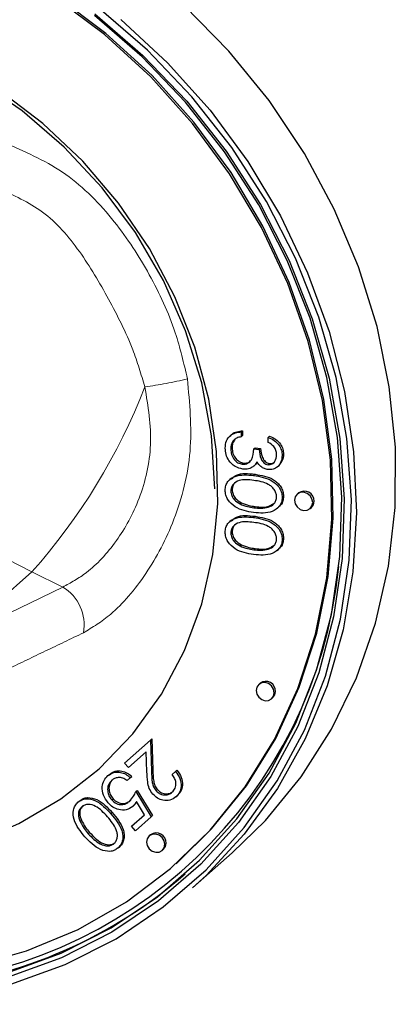
# Model space of a CAD drawing. Units: millimetres. Extents: x 5 to 415, y 5 to 292.
# Drawn here: x 313 to 315, y 102 to 107 of the extents above; entities that cross this region are included whole.
import ezdxf

# ---------------------------------------------------------------- set-up
doc = ezdxf.new("R2010")
doc.units = ezdxf.units.MM
doc.linetypes.add('PHANTOM', pattern=[12.7, 6.35, -1.27, 1.27, -1.27, 1.27, -1.27])

msp = doc.modelspace()

# ---------------------------------------------------------------- linework, layer by layer
for p, q in [((314.5444, 105.0437), (314.5356, 105.0359)), ((314.5938, 105.0571), (314.6009, 105.0633)), ((314.5938, 105.0571), (314.5938, 105.0317)), ((314.5938, 105.0317), (314.6009, 105.0379)), ((314.6009, 105.0633), (314.6009, 105.0379)), ((314.7341, 105.0285), (314.7412, 105.0347)), ((314.7341, 105.0031), (314.7341, 105.0285)), ((314.5398, 104.9691), (314.5469, 104.9753)), ((314.555, 105.0144), (314.5621, 105.0207)), ((314.6585, 104.9691), (314.6656, 104.9754)), ((314.6656, 104.9754), (314.6944, 104.9717)), ((314.6585, 104.9691), (314.6873, 104.9655)), ((314.6873, 104.9655), (314.6944, 104.9717)), ((314.8061, 104.9352), (314.8131, 104.9415)), ((314.5992, 104.8896), (314.6063, 104.8958)), ((314.6589, 104.88), (314.6677, 104.8878)), ((314.7333, 104.8872), (314.7403, 104.8934)), ((314.781, 104.876), (314.7899, 104.8838)), ((314.543, 104.8181), (314.5342, 104.8103)), ((314.5398, 104.7509), (314.5469, 104.7571)), ((314.8061, 104.7182), (314.8131, 104.7244)), ((314.8916, 104.7412), (314.8845, 104.735)), ((314.588, 104.6841), (314.5951, 104.6904)), ((314.6585, 104.6645), (314.6656, 104.6708)), ((314.7806, 104.6605), (314.7895, 104.6683)), ((314.9507, 104.66), (314.9577, 104.6662)), ((314.543, 104.6005), (314.5342, 104.5928)), ((314.5398, 104.5333), (314.5469, 104.5395)), ((314.588, 104.4666), (314.5951, 104.4728)), ((314.8061, 104.5006), (314.8131, 104.5069)), ((314.6585, 104.447), (314.6656, 104.4532)), ((314.7806, 104.4429), (314.7895, 104.4507)), ((314.6922, 103.7561), (314.6851, 103.7498)), ((314.7513, 103.6748), (314.7584, 103.6811)), ((313.9893, 103.3427), (314.1241, 103.4616)), ((314.1241, 103.4616), (314.1312, 103.4679)), ((314.1241, 103.4616), (314.1293, 103.3007)), ((314.1312, 103.4679), (314.1363, 103.3069)), ((314.102, 103.4011), (314.0096, 103.3197)), ((314.1053, 103.2972), (314.102, 103.4011)), ((314.0096, 103.3197), (313.9893, 103.3427)), ((314.236, 103.2834), (314.2538, 103.2991)), ((314.2538, 103.2991), (314.2609, 103.3054)), ((313.9033, 103.2772), (313.9104, 103.2834)), ((314.0198, 103.2671), (314.002, 103.2514)), ((314.0198, 103.2671), (314.0269, 103.2733)), ((314.0478, 103.1943), (314.0548, 103.2006)), ((314.0478, 103.1943), (314.1266, 103.0639)), ((314.0548, 103.2006), (314.1337, 103.0701)), ((314.1526, 103.1986), (314.1596, 103.2048)), ((313.7474, 103.1397), (313.7545, 103.1459)), ((313.9226, 103.1517), (313.9296, 103.1579)), ((314.0924, 103.0747), (314.0509, 103.1433)), ((314.2553, 103.1671), (314.2623, 103.1733)), ((314.0314, 103.1183), (314.0384, 103.1246)), ((313.7586, 103.0399), (313.7657, 103.0461)), ((314.0249, 103.0152), (314.0924, 103.0747)), ((314.1266, 103.0639), (314.0452, 102.9921)), ((314.1266, 103.0639), (314.1337, 103.0701)), ((314.0452, 102.9921), (314.0249, 103.0152)), ((313.801, 102.9767), (313.8081, 102.9829)), ((314.1245, 102.9712), (314.1174, 102.9649)), ((313.956, 102.9031), (313.9631, 102.9094)), ((314.1835, 102.8899), (314.1906, 102.8962)), ((314.3418, 102.6962), (314.5469, 102.8771)), ((314.2567, 102.8212), (314.2638, 102.8274))]:
    msp.add_line(p, q)
at = {"color": 8, "linetype": 'PHANTOM', "lineweight": 18}
for p, q in [((314.6584, 104.8314), (314.6655, 104.8376)), ((314.6584, 104.6138), (314.6655, 104.62)), ((313.5079, 104.3319), (313.2321, 104.0887)), ((313.6688, 104.2538), (313.5079, 104.3319)), ((313.28, 104.0654), (313.6688, 104.2538)), ((314.1293, 103.3007), (314.1363, 103.3069)), ((313.9179, 103.08), (313.925, 103.0862))]:
    msp.add_line(p, q, dxfattribs=at)
at = {"flags": 128}
for points in [[(314.2638, 102.8274), (314.4405, 103.0011), (314.6206, 103.2247), (314.7728, 103.4704), (314.8952, 103.735), (314.9864, 104.0154), (315.0451, 104.3082), (315.0708, 104.6099), (315.0631, 104.9168), (315.0221, 105.2251), (314.9483, 105.5313), (314.8426, 105.8314), (314.7063, 106.122), (314.541, 106.3995), (314.3487, 106.6606), (314.1318, 106.902), (313.8928, 107.1209), (313.6347, 107.3146), (313.3607, 107.4807), (313.0739, 107.6173), (312.7779, 107.7228), (312.4763, 107.7957)], [(313.2003, 102.2899), (313.4817, 102.3695), (313.7488, 102.4813), (313.9984, 102.624), (314.2276, 102.7959), (314.4335, 102.9949), (314.6136, 103.2185), (314.7658, 103.4641), (314.8882, 103.7287), (314.9793, 104.0092), (315.0381, 104.302), (315.0638, 104.6036), (315.0561, 104.9105), (315.0151, 105.2189), (314.9413, 105.525), (314.8356, 105.8252), (314.6992, 106.1158), (314.5339, 106.3933), (314.3416, 106.6543), (314.1247, 106.8958), (313.8858, 107.1147), (313.6277, 107.3083)], [(313.3017, 102.9684), (313.441, 103.0301), (313.6594, 103.1572), (313.8573, 103.3127), (314.0316, 103.4944), (314.1799, 103.6994), (314.2997, 103.9246), (314.3893, 104.1667), (314.4474, 104.422), (314.473, 104.6865), (314.4657, 104.9563), (314.4257, 105.2273), (314.3536, 105.4954), (314.2505, 105.7564), (314.1179, 106.0066), (313.9579, 106.242), (313.7728, 106.4591), (313.5655, 106.6546), (313.3391, 106.8256), (313.097, 106.9694), (312.843, 107.0839), (312.5809, 107.1673), (312.3146, 107.2184)], [(313.8359, 107.2213), (314.0845, 107.0068), (314.3119, 106.769), (314.5156, 106.5106), (314.6931, 106.2347), (314.8424, 105.9444), (314.9617, 105.6433), (315.0496, 105.3348), (315.105, 105.0225), (315.1274, 104.7102), (315.1165, 104.4014), (315.0724, 104.0999), (314.9955, 103.809), (314.8869, 103.5323), (314.7478, 103.273), (314.5798, 103.0341), (314.3849, 102.8184), (314.1653, 102.6285), (313.9237, 102.4666), (313.6629, 102.3345), (313.3859, 102.2338), (313.096, 102.1658), (312.7966, 102.1312), (312.7966, 102.1312)], [(312.8033, 102.0932), (313.1067, 102.1283), (313.4004, 102.1973), (313.681, 102.2992), (313.9453, 102.433), (314.1901, 102.5971), (314.4125, 102.7895), (314.61, 103.008), (314.7802, 103.2501), (314.9212, 103.5128), (315.0312, 103.7932), (315.1091, 104.0878), (315.1538, 104.3934), (315.1649, 104.7062), (315.1422, 105.0226), (315.086, 105.339), (314.9969, 105.6516), (314.8761, 105.9567), (314.7248, 106.2507), (314.545, 106.5303), (314.3386, 106.7921), (314.1082, 107.0331), (313.8564, 107.2504)], [(314.5469, 102.8771), (314.7191, 103.0449), (314.9044, 103.2703), (315.0625, 103.5176), (315.1915, 103.784), (315.29, 104.0664), (315.3568, 104.3617), (315.3912, 104.6665), (315.3929, 104.9774), (315.3617, 105.2909), (315.298, 105.6033), (315.2026, 105.9112), (315.0765, 106.2111), (314.9212, 106.4995), (314.7384, 106.7732), (314.5302, 107.0291), (314.299, 107.2644)], [(314.4569, 104.7626), (314.44, 105.0365), (314.3894, 105.3104), (314.3059, 105.5799), (314.1908, 105.8408), (314.0461, 106.089), (313.8738, 106.3205), (313.6769, 106.5317), (313.4583, 106.7193), (313.2215, 106.8804), (312.9703, 107.0123), (312.7086, 107.1129), (312.4406, 107.1808), (312.1704, 107.2149), (311.9024, 107.2145), (311.6407, 107.1798), (311.3895, 107.1112), (311.1527, 107.0098), (310.9341, 106.8773), (310.7842, 106.7587)], [(312.8003, 102.1564), (313.0977, 102.1908), (313.3857, 102.2584), (313.6609, 102.3584), (313.92, 102.4896), (314.16, 102.6504), (314.3781, 102.8391), (314.5718, 103.0534), (314.7387, 103.2907), (314.8769, 103.5483), (314.9848, 103.8232), (315.0611, 104.1121), (315.105, 104.4117), (315.1158, 104.7184), (315.0936, 105.0287), (315.0385, 105.3389), (314.9511, 105.6454), (314.8326, 105.9446), (314.6844, 106.2329), (314.508, 106.507), (314.3057, 106.7637), (314.0797, 107), (313.8328, 107.2131)], [(313.9705, 107.1925), (314.2123, 106.9687), (314.4323, 106.7227), (314.628, 106.4575), (314.7973, 106.1761), (314.9382, 105.8815), (315.0491, 105.5772), (315.1288, 105.2666), (315.1763, 104.9532), (315.1911, 104.6406), (315.1731, 104.3323), (315.1224, 104.0318), (315.0396, 103.7425), (314.9257, 103.4677), (314.782, 103.2105), (314.61, 102.9739), (314.4117, 102.7604), (314.3418, 102.6962)], [(314.9644, 104.6916), (314.9608, 104.7101), (314.9507, 104.7266), (314.9355, 104.7388), (314.9176, 104.7446), (314.8997, 104.7433), (314.8845, 104.735), (314.8744, 104.7209), (314.8708, 104.7034), (314.8744, 104.6849), (314.8845, 104.6683), (314.8997, 104.6562), (314.9176, 104.6503), (314.9355, 104.6517), (314.9507, 104.66), (314.9608, 104.674), (314.9644, 104.6916)], [(314.9577, 104.6662), (314.9679, 104.6802), (314.9714, 104.6978)], [(314.765, 103.7065), (314.7614, 103.7249), (314.7513, 103.7415), (314.7361, 103.7536), (314.7182, 103.7595), (314.7003, 103.7582), (314.6851, 103.7498), (314.675, 103.7358), (314.6714, 103.7182), (314.675, 103.6998), (314.6851, 103.6832), (314.7003, 103.6711), (314.7182, 103.6652), (314.7361, 103.6665), (314.7513, 103.6748), (314.7614, 103.6889), (314.765, 103.7065)], [(314.7584, 103.6811), (314.7685, 103.6951), (314.7721, 103.7127)], [(314.1972, 102.9216), (314.1937, 102.94), (314.1835, 102.9566), (314.1683, 102.9687), (314.1505, 102.9746), (314.1326, 102.9733), (314.1174, 102.9649), (314.1072, 102.9509), (314.1037, 102.9333), (314.1072, 102.9149), (314.1174, 102.8983), (314.1326, 102.8862), (314.1505, 102.8803), (314.1683, 102.8816), (314.1835, 102.8899), (314.1937, 102.904), (314.1972, 102.9216)], [(314.1906, 102.8962), (314.2007, 102.9102), (314.2043, 102.9278)]]:
    msp.add_lwpolyline(points, dxfattribs=at)
at = {"color": 8, "linetype": 'PHANTOM', "lineweight": 18}
for centre, radius, start, end in [((314.1777, 105.7787), 1.5943, 165.6056, 245.1557), ((313.807, 107.4242), 2.1532, 277.672, 283.6459), ((311.1498, 106.434), 3.159, 318.2842, 338.7735), ((313.5508, 104.0576), 0.229, 349.8203, 58.9864)]:
    msp.add_arc(centre, radius, start, end, dxfattribs=at)
for centre, radius, start, end in [((314.9208, 104.6997), 0.0507, 357.8164, 125.1376), ((312.7032, 104.5999), 2.4086, 272.7341, 354.3027), ((314.7214, 103.7146), 0.0507, 357.8164, 125.1376), ((314.1536, 102.9297), 0.0507, 357.8164, 125.1376), ((312.6994, 104.6067), 2.4392, 276.146, 311.1042)]:
    msp.add_arc(centre, radius, start, end)
for points, knots in [([(313.3846, 106.5476), (313.4878, 106.5016), (313.6949, 106.4092), (313.9405, 106.1574), (314.124, 105.8745), (314.2527, 105.5997), (314.2963, 105.4122), (314.315, 105.3318)], [0, 0, 0, 0, 0.2176585, 0.4369214, 0.6415228, 0.8462108, 1, 1, 1, 1]), ([(314.0945, 105.2903), (314.075, 105.3551), (314.0275, 105.5131), (313.9079, 105.7462), (313.7643, 105.9934), (313.5762, 106.2121), (313.4131, 106.2825), (313.333, 106.3172)], [0, 0, 0, 0, 0.151177, 0.368233, 0.58511, 0.79617, 1, 1, 1, 1]), ([(314.315, 105.3318), (314.3268, 105.2065), (314.3502, 104.958), (314.2583, 104.6019), (314.1038, 104.3098), (313.9301, 104.1095), (313.823, 104.0452), (313.7762, 104.0171)], [0, 0, 0, 0, 0.217573, 0.431524, 0.631674, 0.839195, 1, 1, 1, 1]), ([(313.6688, 104.2538), (313.7097, 104.2758), (313.8026, 104.3258), (313.9491, 104.4799), (314.0761, 104.7085), (314.1432, 104.9936), (314.1109, 105.1905), (314.0945, 105.2903)], [0, 0, 0, 0, 0.165976, 0.377096, 0.57578, 0.784896, 1, 1, 1, 1]), ([(313.7762, 104.0171), (313.7107, 103.9856), (313.5812, 103.9235), (313.4517, 103.8614), (313.3878, 103.8308)], [0, 0, 0, 0, 0.505982, 1, 1, 1, 1])]:
    msp.add_open_spline(points, degree=3, knots=knots, dxfattribs=at)
for points, knots in [([(314.511, 104.9732), (314.5122, 104.986), (314.5144, 105.0116), (314.536, 105.0395), (314.5643, 105.0537), (314.584, 105.056), (314.5938, 105.0571)], [0, 0, 0, 0, 0.279886, 0.558979, 0.779263, 1, 1, 1, 1]), ([(314.5442, 105.0423), (314.5449, 105.0434), (314.5512, 105.0522), (314.572, 105.0594), (314.5912, 105.062), (314.6009, 105.0633)], [0, 0, 0, 0, 0.062332, 0.530684, 1, 1, 1, 1]), ([(314.5938, 105.0317), (314.5856, 105.0301), (314.5711, 105.0273), (314.5599, 105.0184), (314.555, 105.0144)], [0, 0, 0, 0, 0.560694, 1, 1, 1, 1]), ([(314.7341, 105.0285), (314.7449, 105.0239), (314.7664, 105.0147), (314.7903, 104.9901), (314.804, 104.9622), (314.8054, 104.9442), (314.8061, 104.9352)], [0, 0, 0, 0, 0.280288, 0.55968, 0.779747, 1, 1, 1, 1]), ([(314.7412, 105.0347), (314.752, 105.0301), (314.7735, 105.0209), (314.7974, 104.9963), (314.8111, 104.9684), (314.8124, 104.9505), (314.8131, 104.9415)], [0, 0, 0, 0, 0.280288, 0.55968, 0.779747, 1, 1, 1, 1]), ([(314.555, 105.0144), (314.55, 105.0069), (314.5409, 104.9935), (314.5402, 104.9766), (314.5398, 104.9691)], [0, 0, 0, 0, 0.558748, 1, 1, 1, 1]), ([(314.5621, 105.0207), (314.557, 105.0132), (314.548, 104.9998), (314.5472, 104.9828), (314.5469, 104.9753)], [0, 0, 0, 0, 0.558748, 1, 1, 1, 1]), ([(314.5469, 104.9753), (314.5475, 104.9654), (314.5488, 104.9457), (314.5634, 104.9201), (314.5834, 104.9015), (314.5986, 104.8977), (314.6063, 104.8958)], [0, 0, 0, 0, 0.280599, 0.560151, 0.780303, 1, 1, 1, 1]), ([(314.7773, 104.9385), (314.7767, 104.946), (314.7755, 104.9608), (314.7615, 104.9859), (314.7445, 104.9966), (314.7341, 105.0031)], [0, 0, 0, 0, 0.280636, 0.5603644, 1, 1, 1, 1]), ([(314.6016, 104.8639), (314.5878, 104.8677), (314.5603, 104.8752), (314.53, 104.9056), (314.5136, 104.94), (314.5119, 104.9621), (314.511, 104.9732)], [0, 0, 0, 0, 0.279304, 0.5588383, 0.779277, 1, 1, 1, 1]), ([(314.5398, 104.9691), (314.5405, 104.9592), (314.5418, 104.9394), (314.5563, 104.9139), (314.5763, 104.8953), (314.5916, 104.8915), (314.5992, 104.8896)], [0, 0, 0, 0, 0.280599, 0.560151, 0.780303, 1, 1, 1, 1]), ([(314.5992, 104.8896), (314.6041, 104.8894), (314.6139, 104.889), (314.6316, 104.8956), (314.6557, 104.9188), (314.6574, 104.949), (314.6585, 104.9691)], [0, 0, 0, 0, 0.125587, 0.251191, 0.500605, 1, 1, 1, 1]), ([(314.6873, 104.9655), (314.6888, 104.9493), (314.691, 104.9251), (314.7075, 104.8996), (314.7214, 104.8898), (314.7293, 104.8881), (314.7333, 104.8872)], [0, 0, 0, 0, 0.499418, 0.749016, 0.874544, 1, 1, 1, 1]), ([(314.6944, 104.9717), (314.6959, 104.9556), (314.6981, 104.9313), (314.7145, 104.9058), (314.7285, 104.8961), (314.7364, 104.8943), (314.7403, 104.8934)], [0, 0, 0, 0, 0.499418, 0.749016, 0.874544, 1, 1, 1, 1]), ([(314.8061, 104.9352), (314.8048, 104.924), (314.8024, 104.9014), (314.7844, 104.8762), (314.7599, 104.8619), (314.7421, 104.8619), (314.7331, 104.8618)], [0, 0, 0, 0, 0.280085, 0.559868, 0.780099, 1, 1, 1, 1]), ([(314.7333, 104.8872), (314.7406, 104.8877), (314.7553, 104.8887), (314.7735, 104.9081), (314.7758, 104.927), (314.7773, 104.9385)], [0, 0, 0, 0, 0.278859, 0.560074, 1, 1, 1, 1]), ([(314.8131, 104.9415), (314.8121, 104.93), (314.81, 104.9074), (314.7958, 104.8912), (314.7888, 104.8832)], [0, 0, 0, 0, 0.50696, 1, 1, 1, 1]), ([(314.6515, 104.8745), (314.6429, 104.8702), (314.6275, 104.8624), (314.6095, 104.8634), (314.6016, 104.8639)], [0, 0, 0, 0, 0.559419, 1, 1, 1, 1]), ([(314.6063, 104.8958), (314.6111, 104.8957), (314.6208, 104.8953), (314.6343, 104.8995), (314.6401, 104.9061), (314.6428, 104.9092)], [0, 0, 0, 0, 0.345735, 0.691516, 1, 1, 1, 1]), ([(314.6754, 104.9021), (314.672, 104.896), (314.6659, 104.885), (314.6559, 104.8777), (314.6515, 104.8745)], [0, 0, 0, 0, 0.559795, 1, 1, 1, 1]), ([(314.6771, 104.9002), (314.6753, 104.8969), (314.6726, 104.8919), (314.6681, 104.8885), (314.6665, 104.8874)], [0, 0, 0, 0, 0.651281, 1, 1, 1, 1]), ([(314.7331, 104.8618), (314.7267, 104.8631), (314.7137, 104.8657), (314.6922, 104.8786), (314.6818, 104.8932), (314.6754, 104.9021)], [0, 0, 0, 0, 0.280508, 0.560792, 1, 1, 1, 1]), ([(314.7403, 104.8934), (314.748, 104.8935), (314.7585, 104.8935), (314.7648, 104.9007), (314.7665, 104.9026)], [0, 0, 0, 0, 0.735871, 1, 1, 1, 1]), ([(314.511, 104.7554), (314.5117, 104.7635), (314.513, 104.7799), (314.5277, 104.8081), (314.5749, 104.8393), (314.625, 104.8345), (314.6584, 104.8314)], [0, 0, 0, 0, 0.125551, 0.25109, 0.50025, 1, 1, 1, 1]), ([(314.544, 104.8149), (314.5522, 104.8216), (314.5844, 104.8483), (314.6309, 104.8422), (314.6655, 104.8376)], [0, 0, 0, 0, 0.254367, 1, 1, 1, 1]), ([(314.6584, 104.8314), (314.6919, 104.826), (314.7339, 104.8194), (314.776, 104.7877), (314.7928, 104.7672), (314.804, 104.7432), (314.8054, 104.7265), (314.8061, 104.7182)], [0, 0, 0, 0, 0.498702, 0.624177, 0.749467, 0.874745, 1, 1, 1, 1]), ([(314.6655, 104.8376), (314.699, 104.8323), (314.7409, 104.8256), (314.7831, 104.7939), (314.7998, 104.7735), (314.8111, 104.7495), (314.8125, 104.7328), (314.8131, 104.7244)], [0, 0, 0, 0, 0.498702, 0.624177, 0.749467, 0.874745, 1, 1, 1, 1]), ([(314.6585, 104.806), (314.6323, 104.8091), (314.593, 104.8137), (314.5547, 104.7914), (314.5419, 104.77), (314.5405, 104.7573), (314.5398, 104.7509)], [0, 0, 0, 0, 0.500291, 0.749086, 0.874606, 1, 1, 1, 1]), ([(314.5667, 104.7962), (314.5641, 104.7948), (314.5562, 104.7905), (314.5492, 104.7759), (314.5477, 104.7634), (314.5469, 104.7571)], [0, 0, 0, 0, 0.191677, 0.596042, 1, 1, 1, 1]), ([(314.7773, 104.721), (314.7766, 104.7275), (314.7753, 104.7407), (314.7655, 104.7591), (314.7517, 104.7746), (314.7175, 104.7976), (314.6847, 104.8022), (314.6585, 104.806)], [0, 0, 0, 0, 0.125139, 0.250418, 0.375519, 0.500847, 1, 1, 1, 1]), ([(314.6584, 104.6392), (314.6248, 104.645), (314.5743, 104.6537), (314.5277, 104.698), (314.513, 104.7301), (314.5117, 104.747), (314.511, 104.7554)], [0, 0, 0, 0, 0.499407, 0.748743, 0.874372, 1, 1, 1, 1]), ([(314.5398, 104.7509), (314.5408, 104.743), (314.5427, 104.7273), (314.5587, 104.7014), (314.5769, 104.6907), (314.588, 104.6841)], [0, 0, 0, 0, 0.280257, 0.560781, 1, 1, 1, 1]), ([(314.5469, 104.7571), (314.5479, 104.7493), (314.5498, 104.7336), (314.5658, 104.7077), (314.584, 104.6969), (314.5951, 104.6904)], [0, 0, 0, 0, 0.280257, 0.560781, 1, 1, 1, 1]), ([(314.6585, 104.6645), (314.6846, 104.6623), (314.7236, 104.6589), (314.7622, 104.6806), (314.7752, 104.7018), (314.7766, 104.7146), (314.7773, 104.721)], [0, 0, 0, 0, 0.500072, 0.749021, 0.874598, 1, 1, 1, 1]), ([(314.8131, 104.7244), (314.8124, 104.7163), (314.8109, 104.7), (314.8023, 104.6796), (314.7912, 104.6727), (314.7867, 104.6699)], [0, 0, 0, 0, 0.375879, 0.751748, 1, 1, 1, 1]), ([(314.588, 104.6841), (314.6009, 104.6789), (314.624, 104.6695), (314.648, 104.6661), (314.6585, 104.6645)], [0, 0, 0, 0, 0.559599, 1, 1, 1, 1]), ([(314.5951, 104.6904), (314.608, 104.6851), (314.6311, 104.6758), (314.6551, 104.6723), (314.6656, 104.6708)], [0, 0, 0, 0, 0.559599, 1, 1, 1, 1]), ([(314.8061, 104.7182), (314.8054, 104.7099), (314.8041, 104.6935), (314.7894, 104.665), (314.7426, 104.6326), (314.6921, 104.6365), (314.6584, 104.6392)], [0, 0, 0, 0, 0.1256, 0.251197, 0.500581, 1, 1, 1, 1]), ([(314.6656, 104.6708), (314.6925, 104.6676), (314.7299, 104.6631), (314.7575, 104.6832), (314.7653, 104.6888)], [0, 0, 0, 0, 0.717337, 1, 1, 1, 1]), ([(314.511, 104.5378), (314.5117, 104.546), (314.513, 104.5623), (314.5277, 104.5905), (314.5749, 104.6217), (314.625, 104.6169), (314.6584, 104.6138)], [0, 0, 0, 0, 0.125551, 0.25109, 0.50025, 1, 1, 1, 1]), ([(314.544, 104.5973), (314.5522, 104.6041), (314.5844, 104.6307), (314.6309, 104.6246), (314.6655, 104.62)], [0, 0, 0, 0, 0.254367, 1, 1, 1, 1]), ([(314.6655, 104.62), (314.699, 104.6147), (314.7409, 104.608), (314.7831, 104.5764), (314.7998, 104.5559), (314.8111, 104.5319), (314.8125, 104.5152), (314.8131, 104.5069)], [0, 0, 0, 0, 0.498702, 0.624177, 0.749467, 0.874745, 1, 1, 1, 1]), ([(314.6585, 104.5884), (314.6323, 104.5915), (314.593, 104.5961), (314.5547, 104.5738), (314.5419, 104.5525), (314.5405, 104.5397), (314.5398, 104.5333)], [0, 0, 0, 0, 0.5002912, 0.749086, 0.8746062, 1, 1, 1, 1]), ([(314.5667, 104.5786), (314.5641, 104.5773), (314.5562, 104.573), (314.5492, 104.5584), (314.5477, 104.5458), (314.5469, 104.5395)], [0, 0, 0, 0, 0.191677, 0.596042, 1, 1, 1, 1]), ([(314.6584, 104.6138), (314.6919, 104.6085), (314.7339, 104.6018), (314.776, 104.5701), (314.7928, 104.5497), (314.804, 104.5257), (314.8054, 104.509), (314.8061, 104.5006)], [0, 0, 0, 0, 0.498702, 0.624177, 0.749467, 0.874745, 1, 1, 1, 1]), ([(314.7773, 104.5034), (314.7766, 104.51), (314.7753, 104.5231), (314.7655, 104.5415), (314.7517, 104.557), (314.7175, 104.58), (314.6847, 104.5847), (314.6585, 104.5884)], [0, 0, 0, 0, 0.1251388, 0.2504182, 0.3755189, 0.5008471, 1, 1, 1, 1]), ([(314.6584, 104.4216), (314.6248, 104.4274), (314.5743, 104.4361), (314.5277, 104.4805), (314.513, 104.5126), (314.5117, 104.5294), (314.511, 104.5378)], [0, 0, 0, 0, 0.499407, 0.748743, 0.874372, 1, 1, 1, 1]), ([(314.5398, 104.5333), (314.5408, 104.5255), (314.5427, 104.5098), (314.5587, 104.4839), (314.5769, 104.4731), (314.588, 104.4666)], [0, 0, 0, 0, 0.280257, 0.560781, 1, 1, 1, 1]), ([(314.5469, 104.5395), (314.5479, 104.5317), (314.5498, 104.516), (314.5658, 104.4901), (314.584, 104.4794), (314.5951, 104.4728)], [0, 0, 0, 0, 0.280257, 0.560781, 1, 1, 1, 1]), ([(314.588, 104.4666), (314.6009, 104.4613), (314.624, 104.452), (314.648, 104.4485), (314.6585, 104.447)], [0, 0, 0, 0, 0.559599, 1, 1, 1, 1]), ([(314.5951, 104.4728), (314.608, 104.4676), (314.6311, 104.4582), (314.6551, 104.4547), (314.6656, 104.4532)], [0, 0, 0, 0, 0.559599, 1, 1, 1, 1]), ([(314.8061, 104.5006), (314.8054, 104.4924), (314.8041, 104.4759), (314.7894, 104.4474), (314.7426, 104.4151), (314.6921, 104.419), (314.6584, 104.4216)], [0, 0, 0, 0, 0.1256, 0.251197, 0.500581, 1, 1, 1, 1]), ([(314.6585, 104.447), (314.6846, 104.4447), (314.7236, 104.4414), (314.7622, 104.463), (314.7752, 104.4842), (314.7766, 104.497), (314.7773, 104.5034)], [0, 0, 0, 0, 0.500072, 0.749021, 0.874598, 1, 1, 1, 1]), ([(314.6656, 104.4532), (314.6925, 104.45), (314.7299, 104.4456), (314.7575, 104.4656), (314.7653, 104.4713)], [0, 0, 0, 0, 0.717337, 1, 1, 1, 1]), ([(314.8131, 104.5069), (314.8124, 104.4987), (314.8109, 104.4825), (314.8023, 104.462), (314.7912, 104.4551), (314.7867, 104.4524)], [0, 0, 0, 0, 0.375879, 0.751748, 1, 1, 1, 1]), ([(313.9033, 103.2772), (313.9127, 103.2837), (313.9314, 103.2967), (313.9658, 103.2965), (313.9962, 103.2859), (314.0119, 103.2734), (314.0198, 103.2671)], [0, 0, 0, 0, 0.279625, 0.559019, 0.77938, 1, 1, 1, 1]), ([(313.9104, 103.2834), (313.9197, 103.2899), (313.9385, 103.3029), (313.9729, 103.3027), (314.0033, 103.2922), (314.019, 103.2796), (314.0269, 103.2733)], [0, 0, 0, 0, 0.279625, 0.559019, 0.77938, 1, 1, 1, 1]), ([(314.1363, 103.1811), (314.1293, 103.1907), (314.1151, 103.21), (314.1072, 103.251), (314.106, 103.2797), (314.1053, 103.2972)], [0, 0, 0, 0, 0.279288, 0.559154, 1, 1, 1, 1]), ([(314.1293, 103.3007), (314.1295, 103.2812), (314.1299, 103.254), (314.1379, 103.2184), (314.1477, 103.2052), (314.1526, 103.1986)], [0, 0, 0, 0, 0.560717, 0.780532, 1, 1, 1, 1]), ([(314.1363, 103.3069), (314.1366, 103.2874), (314.137, 103.2602), (314.145, 103.2246), (314.1548, 103.2114), (314.1596, 103.2048)], [0, 0, 0, 0, 0.560717, 0.780532, 1, 1, 1, 1]), ([(314.2538, 103.2991), (314.2623, 103.2872), (314.2793, 103.2633), (314.2844, 103.2234), (314.2761, 103.1894), (314.2622, 103.1745), (314.2553, 103.1671)], [0, 0, 0, 0, 0.280029, 0.559515, 0.779668, 1, 1, 1, 1]), ([(314.2609, 103.3054), (314.2694, 103.2934), (314.2864, 103.2695), (314.2915, 103.2296), (314.2832, 103.1956), (314.2693, 103.1807), (314.2623, 103.1733)], [0, 0, 0, 0, 0.280029, 0.559515, 0.779668, 1, 1, 1, 1]), ([(313.904, 103.1369), (313.8949, 103.1496), (313.8766, 103.1749), (313.8705, 103.2178), (313.8808, 103.2536), (313.8958, 103.2693), (313.9033, 103.2772)], [0, 0, 0, 0, 0.279864, 0.559271, 0.779424, 1, 1, 1, 1]), ([(313.9226, 103.2532), (313.916, 103.2456), (313.9029, 103.2305), (313.8999, 103.2005), (313.9064, 103.1728), (313.9172, 103.1587), (313.9226, 103.1517)], [0, 0, 0, 0, 0.279617, 0.559357, 0.779559, 1, 1, 1, 1]), ([(313.9297, 103.2594), (313.9231, 103.2519), (313.91, 103.2368), (313.907, 103.2068), (313.9135, 103.1791), (313.9242, 103.165), (313.9296, 103.1579)], [0, 0, 0, 0, 0.279617, 0.559357, 0.779559, 1, 1, 1, 1]), ([(314.002, 103.2514), (313.9948, 103.2564), (313.9806, 103.2664), (313.9571, 103.2686), (313.9373, 103.2638), (313.9275, 103.2567), (313.9226, 103.2532)], [0, 0, 0, 0, 0.28005, 0.559166, 0.779583, 1, 1, 1, 1]), ([(314.2358, 103.191), (314.2419, 103.1977), (314.2541, 103.2112), (314.257, 103.2388), (314.2497, 103.2637), (314.2406, 103.2768), (314.236, 103.2834)], [0, 0, 0, 0, 0.279699, 0.558847, 0.779176, 1, 1, 1, 1]), ([(314.0142, 103.1442), (314.0218, 103.1526), (314.0352, 103.1677), (314.0439, 103.1862), (314.0478, 103.1943)], [0, 0, 0, 0, 0.559416, 1, 1, 1, 1]), ([(314.1526, 103.1986), (314.1595, 103.1924), (314.1735, 103.1799), (314.1986, 103.1759), (314.2202, 103.1794), (314.2306, 103.1871), (314.2358, 103.191)], [0, 0, 0, 0, 0.279126, 0.558978, 0.77935, 1, 1, 1, 1]), ([(314.1596, 103.2048), (314.1666, 103.1986), (314.1805, 103.1862), (314.2056, 103.1821), (314.2273, 103.1857), (314.2377, 103.1934), (314.2429, 103.1972)], [0, 0, 0, 0, 0.279126, 0.558978, 0.77935, 1, 1, 1, 1]), ([(313.7831, 102.9611), (313.7604, 102.9891), (313.7264, 103.031), (313.7204, 103.0921), (313.7313, 103.1226), (313.742, 103.134), (313.7474, 103.1397)], [0, 0, 0, 0, 0.499407, 0.748743, 0.874372, 1, 1, 1, 1]), ([(313.7474, 103.1397), (313.7536, 103.1443), (313.7662, 103.1534), (313.7976, 103.1602), (313.857, 103.1454), (313.8936, 103.1062), (313.9179, 103.08)], [0, 0, 0, 0, 0.125551, 0.25109, 0.50025, 1, 1, 1, 1]), ([(313.7545, 103.1459), (313.7607, 103.1505), (313.7732, 103.1596), (313.8047, 103.1664), (313.8641, 103.1516), (313.9006, 103.1124), (313.925, 103.0862)], [0, 0, 0, 0, 0.125551, 0.25109, 0.50025, 1, 1, 1, 1]), ([(313.9226, 103.1517), (313.9302, 103.1446), (313.9453, 103.1303), (313.9736, 103.1252), (313.9972, 103.1311), (314.0085, 103.1399), (314.0142, 103.1442)], [0, 0, 0, 0, 0.279539, 0.558617, 0.779047, 1, 1, 1, 1]), ([(313.9296, 103.1579), (313.9372, 103.1508), (313.9524, 103.1365), (313.9807, 103.1314), (314.0042, 103.1373), (314.0156, 103.1461), (314.0213, 103.1505)], [0, 0, 0, 0, 0.279539, 0.558617, 0.779047, 1, 1, 1, 1]), ([(314.0509, 103.1433), (314.0478, 103.1382), (314.0422, 103.129), (314.0347, 103.1216), (314.0314, 103.1183)], [0, 0, 0, 0, 0.560064, 1, 1, 1, 1]), ([(314.0522, 103.141), (314.0509, 103.1389), (314.047, 103.1328), (314.0418, 103.1278), (314.0384, 103.1246)], [0, 0, 0, 0, 0.3522127, 1, 1, 1, 1]), ([(314.2553, 103.1671), (314.2456, 103.1602), (314.2263, 103.1465), (314.1905, 103.1475), (314.159, 103.1592), (314.1439, 103.1738), (314.1363, 103.1811)], [0, 0, 0, 0, 0.27989, 0.559224, 0.779582, 1, 1, 1, 1]), ([(313.7671, 103.1161), (313.7624, 103.1105), (313.7529, 103.0994), (313.7475, 103.0718), (313.7544, 103.052), (313.7586, 103.0399)], [0, 0, 0, 0, 0.2802572, 0.5607811, 1, 1, 1, 1]), ([(313.7742, 103.1223), (313.7695, 103.1168), (313.76, 103.1057), (313.7546, 103.078), (313.7615, 103.0582), (313.7657, 103.0461)], [0, 0, 0, 0, 0.2802572, 0.5607811, 1, 1, 1, 1]), ([(313.9002, 103.0642), (313.8815, 103.0851), (313.8535, 103.1164), (313.8074, 103.1303), (313.7822, 103.1264), (313.7722, 103.1195), (313.7671, 103.1161)], [0, 0, 0, 0, 0.500291, 0.749086, 0.874606, 1, 1, 1, 1]), ([(314.0314, 103.1183), (314.0209, 103.1111), (313.9999, 103.0967), (313.9612, 103.0985), (313.9278, 103.1129), (313.9119, 103.1289), (313.904, 103.1369)], [0, 0, 0, 0, 0.2796881, 0.5590255, 0.7792916, 1, 1, 1, 1]), ([(313.7586, 103.0399), (313.7653, 103.0273), (313.7771, 103.0048), (313.7937, 102.9853), (313.801, 102.9767)], [0, 0, 0, 0, 0.559599, 1, 1, 1, 1]), ([(313.7657, 103.0461), (313.7723, 103.0335), (313.7842, 103.011), (313.8008, 102.9915), (313.8081, 102.9829)], [0, 0, 0, 0, 0.5595988, 1, 1, 1, 1]), ([(313.935, 102.9257), (313.9391, 102.9302), (313.9473, 102.9393), (313.9524, 102.9578), (313.9523, 102.9774), (313.9413, 103.0164), (313.9184, 103.043), (313.9002, 103.0642)], [0, 0, 0, 0, 0.125139, 0.250418, 0.375519, 0.500847, 1, 1, 1, 1]), ([(313.9179, 103.08), (313.9409, 103.0525), (313.9696, 103.018), (313.9809, 102.9679), (313.9798, 102.9431), (313.972, 102.9201), (313.9613, 102.9088), (313.956, 102.9031)], [0, 0, 0, 0, 0.498702, 0.624177, 0.749467, 0.874745, 1, 1, 1, 1]), ([(313.925, 103.0862), (313.9479, 103.0587), (313.9766, 103.0242), (313.988, 102.9741), (313.9869, 102.9493), (313.979, 102.9263), (313.9684, 102.915), (313.9631, 102.9094)], [0, 0, 0, 0, 0.498702, 0.624177, 0.749467, 0.874745, 1, 1, 1, 1]), ([(313.956, 102.9031), (313.9497, 102.8985), (313.9371, 102.8893), (313.9054, 102.8822), (313.8455, 102.8961), (313.8081, 102.9351), (313.7831, 102.9611)], [0, 0, 0, 0, 0.1256, 0.251197, 0.500581, 1, 1, 1, 1]), ([(313.801, 102.9767), (313.8202, 102.9565), (313.8489, 102.9261), (313.8947, 102.9116), (313.92, 102.9153), (313.93, 102.9222), (313.935, 102.9257)], [0, 0, 0, 0, 0.500072, 0.749021, 0.874598, 1, 1, 1, 1]), ([(313.8081, 102.9829), (313.8272, 102.9627), (313.8559, 102.9324), (313.9018, 102.9178), (313.9271, 102.9215), (313.9371, 102.9285), (313.9421, 102.9319)], [0, 0, 0, 0, 0.500072, 0.749021, 0.874598, 1, 1, 1, 1])]:
    msp.add_open_spline(points, degree=3, knots=knots)

doc.saveas('drawing.dxf')
